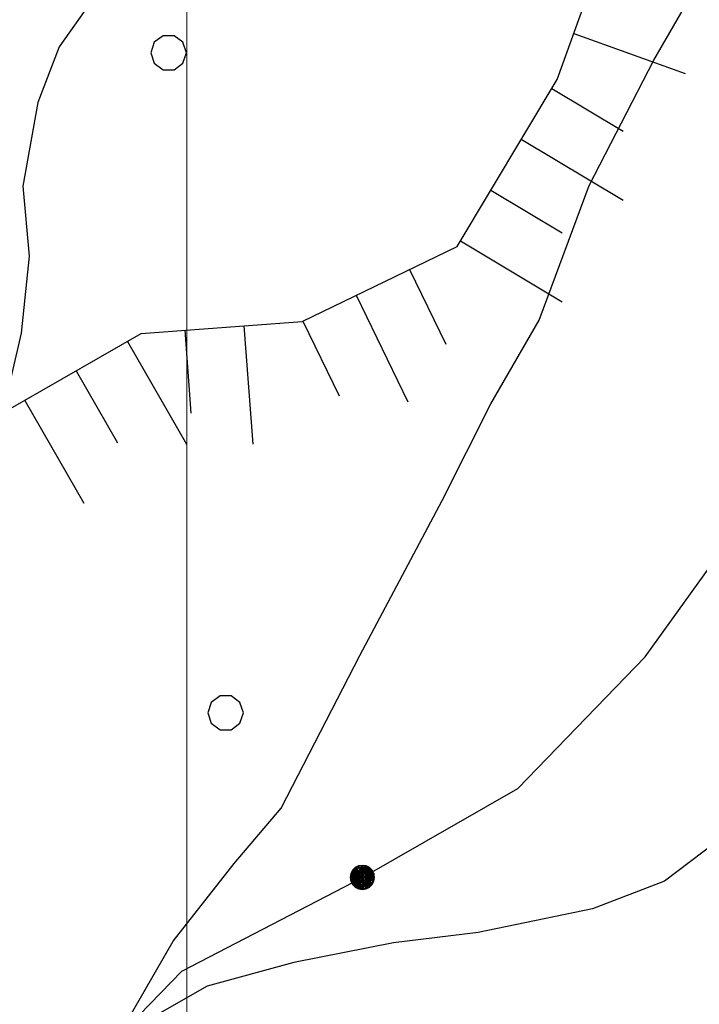
# Model space of a CAD drawing. Extents: x 2590270 to 2595094, y 4494105 to 4497563.
# Drawn here: x 2590993 to 2591022, y 4495185 to 4495227 of the extents above; entities that cross this region are included whole.
import ezdxf

# ---------------------------------------------------------------- set-up
doc = ezdxf.new("R2010")
doc.units = 0
doc.header["$LTSCALE"] = 5
doc.header["$MEASUREMENT"] = 0
doc.linetypes.add('LSCA1', pattern=[1, -0.5, -0.5])
for name, color, linetype in [('30200000', 1, 'Continuous'), ('60100000', 1, 'LSCA1'), ('80100000', 2, 'Continuous'), ('80200000', 1, 'Continuous'), ('80400000', 1, 'Continuous'), ('C7140000', 1, 'Continuous'), ('PARAMETR', 1, 'Continuous')]:
    doc.layers.add(name, color=color, linetype=linetype)

# ---------------------------------------------------------------- blocks, each defined once
blk = doc.blocks.new('CERCHIO5')
at = {"linetype": 'Continuous'}
for p, q in [((-0.196, -0.062), (0.022, 0.2)), ((-0.168, -0.118), (0.094, 0.177)), ((-0.066, 0.194), (-0.123, 0.166)), ((0.06, 0.194), (-0.123, -0.164)), ((-0.123, -0.164), (-0.066, 0.194)), ((-0.114, 0.138), (-0.098, 0.178)), ((-0.098, 0.178), (-0.082, 0.172)), ((-0.082, 0.172), (-0.032, 0.175)), ((0.022, 0.2), (-0.072, 0.156)), ((-0.032, 0.175), (-0.072, 0.156)), ((-0.003, 0.204), (-0.066, 0.194)), ((-0.066, 0.194), (0.116, -0.164)), ((-0.032, 0.175), (-0.04, 0.124)), ((0.01, 0.186), (-0.032, 0.175)), ((0, 0.174), (-0.032, 0.175)), ((-0.032, 0.175), (0.012, 0.149)), ((-0.003, 0.001), (-0.003, 0.204)), ((0.06, 0.194), (-0.003, 0.204)), ((-0.003, 0.001), (0.06, 0.194)), ((-0.002, 0.069), (0.042, 0.197)), ((0.042, 0.16), (0, 0.174)), ((0.034, 0.11), (0.01, 0.186)), ((0.094, 0.177), (0.038, -0.196)), ((0.042, 0.197), (0.067, 0.101)), ((0.116, 0.166), (0.06, 0.194)), ((0.067, 0.101), (0.08, 0.184)), ((0.08, 0.184), (0.195, -0.034)), ((-0.196, 0.064), (-0.206, 0.001)), ((-0.206, 0.001), (-0.196, -0.062)), ((-0.003, -0.202), (-0.206, 0.001)), ((-0.206, 0.001), (-0.003, 0.001)), ((-0.168, 0.12), (-0.196, 0.064)), ((0.162, -0.118), (-0.196, 0.064)), ((-0.196, 0.064), (0.19, -0.062)), ((-0.183, 0.032), (-0.184, 0.013)), ((-0.184, 0.013), (-0.184, -0.047)), ((-0.18, 0.058), (-0.183, 0.032)), ((-0.167, 0.093), (-0.182, 0.091)), ((-0.182, 0.091), (-0.092, 0.063)), ((-0.152, 0.092), (-0.18, 0.058)), ((-0.158, 0.051), (-0.172, 0.001)), ((-0.172, 0.001), (-0.165, -0.077)), ((-0.123, 0.166), (-0.168, 0.12)), ((0.19, -0.062), (-0.168, 0.12)), ((-0.168, 0.12), (0, 0)), ((0, 0), (-0.168, -0.118)), ((-0.152, 0.092), (-0.167, 0.093)), ((-0.166, 0.023), (-0.083, 0.112)), ((-0.122, -0.02), (-0.166, 0.023)), ((-0.072, 0.156), (-0.158, 0.051)), ((-0.138, 0.053), (-0.158, -0.016)), ((-0.142, 0.108), (-0.152, 0.092)), ((-0.126, 0.022), (-0.152, 0.092)), ((-0.127, 0.089), (-0.145, 0)), ((-0.145, 0), (-0.12, -0.069)), ((-0.092, 0.063), (-0.144, 0.144)), ((-0.144, 0.144), (-0.002, 0.069)), ((-0.105, 0.116), (-0.142, 0.108)), ((-0.076, 0.082), (-0.138, 0.053)), ((-0.072, 0.156), (-0.127, 0.089)), ((-0.127, 0.089), (-0.123, 0.112)), ((-0.11, -0.009), (-0.127, 0.089)), ((-0.091, -0.032), (-0.126, 0.022)), ((-0.003, -0.202), (-0.123, 0.166)), ((-0.123, 0.166), (0.162, -0.118)), ((-0.123, 0.112), (-0.114, 0.138)), ((-0.084, 0.048), (-0.122, -0.02)), ((-0.072, 0.156), (-0.105, 0.116)), ((-0.022, 0.154), (-0.084, 0.048)), ((-0.083, 0.112), (0.009, 0.101)), ((-0.05, 0.134), (-0.076, 0.082)), ((-0.003, 0.152), (-0.072, 0.156)), ((-0.051, 0.061), (-0.07, -0.008)), ((-0.068, -0.179), (0.035, 0.008)), ((0.012, 0.149), (-0.051, 0.112)), ((-0.051, 0.112), (-0.051, 0.061)), ((-0.016, 0.097), (-0.051, 0.061)), ((-0.051, 0.061), (-0.016, 0.097)), ((-0.04, 0.124), (-0.05, 0.134)), ((0.006, 0.054), (-0.026, -0.018)), ((0.061, 0.125), (-0.022, 0.154)), ((-0.016, 0.097), (0.034, 0.11)), ((0.065, 0.085), (-0.016, 0.097)), ((0.116, 0.166), (-0.003, -0.202)), ((0.058, 0.137), (-0.003, 0.152)), ((-0.003, 0.001), (0.197, 0.001)), ((-0.003, 0.001), (-0.003, -0.202)), ((0.072, 0.053), (0.002, -0.036)), ((0.067, 0.043), (0.006, 0.054)), ((0.009, 0.101), (0.072, 0.053)), ((0.026, -0.083), (0.079, 0.072)), ((0.147, 0.135), (0.033, 0.066)), ((0.033, 0.066), (0.19, 0.064)), ((0.034, 0.11), (0.093, 0.094)), ((0.074, -0.087), (0.034, 0.11)), ((0.035, 0.008), (0.147, 0.135)), ((0.107, 0.137), (0.042, 0.16)), ((0.051, -0.062), (0.106, 0.031)), ((0.118, 0.117), (0.058, 0.137)), ((0.06, -0.192), (0.116, 0.166)), ((0.162, 0.12), (0.06, -0.192)), ((0.079, 0.072), (0.061, 0.125)), ((0.119, 0.036), (0.065, 0.085)), ((0.065, -0.017), (0.067, 0.043)), ((0.093, 0.094), (0.124, 0.053)), ((0.14, 0.07), (0.097, -0.076)), ((0.106, 0.031), (0.14, 0.105)), ((0.158, 0.109), (0.107, 0.137)), ((0.162, 0.12), (0.116, 0.166)), ((0.116, -0.164), (0.162, 0.12)), ((0.116, -0.06), (0.119, 0.036)), ((0.156, 0.064), (0.118, 0.117)), ((0.124, 0.053), (0.124, 0.053)), ((0.124, 0.053), (0.128, -0.03)), ((0.131, -0.07), (0.156, 0.001)), ((0.14, 0.105), (0.14, 0.07)), ((0.162, 0.044), (0.156, 0.064)), ((0.156, 0.001), (0.162, 0.044)), ((0.174, 0.064), (0.158, 0.109)), ((0.19, 0.064), (0.162, 0.12)), ((0.19, 0.064), (0.173, -0.096)), ((0.182, -0.008), (0.174, 0.064)), ((0.2, 0.001), (0.19, 0.064)), ((0.19, -0.062), (0.2, 0.001)), ((-0.196, -0.062), (-0.168, -0.118)), ((0.173, -0.096), (-0.196, -0.062)), ((-0.184, -0.047), (-0.165, -0.099)), ((-0.168, -0.118), (-0.123, -0.164)), ((-0.165, -0.077), (-0.13, -0.127)), ((-0.165, -0.099), (-0.12, -0.15)), ((-0.158, -0.016), (-0.117, -0.042)), ((-0.15, -0.04), (-0.156, -0.11)), ((-0.156, -0.11), (-0.106, -0.134)), ((-0.122, -0.02), (-0.15, -0.04)), ((-0.13, -0.127), (-0.06, -0.146)), ((-0.125, -0.057), (-0.108, -0.025)), ((-0.101, -0.082), (-0.125, -0.057)), ((-0.123, -0.164), (-0.066, -0.192)), ((-0.108, -0.025), (-0.122, -0.02)), ((-0.12, -0.069), (-0.087, -0.093)), ((-0.12, -0.15), (-0.06, -0.163)), ((-0.117, -0.042), (-0.078, -0.017)), ((-0.101, -0.082), (-0.11, -0.009)), ((-0.106, -0.134), (-0.093, -0.156)), ((-0.003, -0.094), (-0.101, -0.082)), ((-0.083, -0.14), (-0.101, -0.082)), ((-0.064, -0.045), (-0.097, -0.097)), ((-0.097, -0.097), (0.026, -0.134)), ((-0.093, -0.156), (-0.091, -0.18)), ((-0.054, -0.075), (-0.091, -0.032)), ((-0.091, -0.18), (-0.054, -0.075)), ((-0.087, -0.093), (-0.028, -0.126)), ((-0.034, -0.151), (-0.083, -0.14)), ((-0.07, -0.008), (-0.042, -0.049)), ((0.097, -0.076), (-0.064, -0.045)), ((-0.06, -0.146), (0.011, -0.159)), ((-0.06, -0.163), (-0.032, -0.185)), ((0.002, -0.036), (-0.054, -0.075)), ((0.051, -0.062), (-0.054, -0.075)), ((-0.054, -0.075), (0.051, -0.062)), ((-0.054, -0.075), (-0.049, -0.182)), ((-0.049, -0.182), (0.026, -0.083)), ((-0.042, -0.049), (0.014, -0.064)), ((0.048, -0.128), (-0.034, -0.151)), ((-0.028, -0.126), (0.048, -0.128)), ((-0.026, -0.018), (0.022, -0.048)), ((0.136, -0.106), (-0.003, -0.094)), ((0.011, -0.159), (0.044, -0.153)), ((0.014, -0.064), (0.048, -0.061)), ((0.022, -0.048), (0.075, -0.075)), ((0.026, -0.134), (0.074, -0.087)), ((0.128, -0.03), (0.035, -0.054)), ((0.035, -0.054), (0.048, -0.128)), ((0.044, -0.153), (0.098, -0.127)), ((0.048, -0.061), (0.065, -0.017)), ((0.048, -0.128), (0.107, -0.112)), ((0.128, -0.03), (0.051, -0.062)), ((0.06, -0.192), (0.116, -0.164)), ((0.062, -0.176), (0.095, -0.16)), ((0.075, -0.075), (0.152, -0.078)), ((0.095, -0.16), (0.119, -0.147)), ((0.098, -0.127), (0.131, -0.07)), ((0.107, -0.112), (0.116, -0.06)), ((0.116, -0.164), (0.162, -0.118)), ((0.119, -0.147), (0.136, -0.106)), ((0.195, -0.034), (0.128, -0.03)), ((0.152, -0.078), (0.175, -0.074)), ((0.162, -0.118), (0.19, -0.062)), ((0.175, -0.074), (0.182, -0.008)), ((0.038, -0.196), (-0.068, -0.179)), ((-0.066, -0.192), (-0.003, -0.202)), ((-0.032, -0.185), (0.04, -0.182)), ((-0.003, -0.202), (0.06, -0.192)), ((0.04, -0.182), (0.062, -0.176))]:
    blk.add_line(p, q, dxfattribs=at)
blk = doc.blocks.new('BA1LUNG')
at = {"linetype": 'Continuous'}
blk.add_line((0, 0), (1, 0), dxfattribs=at)
blk = doc.blocks.new('BA1CORT')
at = {"linetype": 'Continuous'}
blk.add_line((0, 0), (0.7, 0), dxfattribs=at)
blk = doc.blocks.new('PALLINO1')
at = {"linetype": 'Continuous'}
for p, q in [((-0.121, 0.088), (-0.15, 0)), ((-0.046, 0.143), (-0.121, 0.088)), ((0.046, 0.143), (-0.046, 0.143)), ((0.121, 0.088), (0.046, 0.143)), ((0.15, 0), (0.121, 0.088)), ((-0.15, 0), (-0.121, -0.088)), ((0.121, -0.088), (0.15, 0)), ((-0.121, -0.088), (-0.046, -0.143)), ((-0.046, -0.143), (0.046, -0.143)), ((0.046, -0.143), (0.121, -0.088))]:
    blk.add_line(p, q, dxfattribs=at)
blk = doc.blocks.new('CAMP_267A22E5')
at = {"layer": 'C7140000', "linetype": 'Continuous', "xscale": 5, "yscale": 5, "zscale": 5}
for p in [(2590999.229, 4495225.359), (2591001.633, 4495197.511)]:
    blk.add_blockref('PALLINO1', p, dxfattribs=at)

msp = doc.modelspace()

# ---------------------------------------------------------------- linework, layer by layer
at = {"layer": '30200000', "linetype": 'Continuous', "flags": 128}
msp.add_lwpolyline([(2590997.086, 4495183.82), (2590999.789, 4495186.609), (2591007.406, 4495190.563), (2591013.953, 4495194.32), (2591019.32, 4495199.867), (2591027.109, 4495210.703), (2591034.313, 4495221.828), (2591041.289, 4495238.57), (2591047.602, 4495249.406), (2591048.633, 4495251.422)], dxfattribs=at)
at = {"layer": '60100000', "linetype": 'LSCA1', "flags": 128}
msp.add_lwpolyline([(2590961.172, 4495078.211), (2590960.383, 4495086.477), (2590958.703, 4495094.461), (2590954.672, 4495103.359), (2590951.203, 4495109.891), (2590947.75, 4495118.188), (2590946.93, 4495123.797), (2590945.883, 4495135.32), (2590946.57, 4495144.461), (2590949.641, 4495155.633), (2590953.906, 4495167.68), (2590958.133, 4495175.602), (2590967.094, 4495185.531), (2590976.898, 4495192.797), (2590982.297, 4495200.109), (2590987.992, 4495207.719), (2590993.031, 4495210.609), (2590998.078, 4495213.508), (2591004.867, 4495214.023), (2591011.398, 4495217.188), (2591015.609, 4495224.227), (2591018.039, 4495230.977), (2591019.594, 4495237.461), (2591017.859, 4495240.719), (2591013.188, 4495245.789), (2591008.523, 4495249.68), (2591001.781, 4495253.883), (2590994.742, 4495257.5), (2590989.727, 4495258.438), (2590982.047, 4495257.047), (2590975.844, 4495255.937), (2590966.359, 4495252.797), (2590958.344, 4495247.883), (2590950.32, 4495242.359), (2590941.391, 4495235.969), (2590935.453, 4495232.203), (2590926.594, 4495230.82), (2590917.148, 4495231.219), (2590905.102, 4495234.898), (2590896.258, 4495236.18), (2590887.133, 4495237.461), (2590877.406, 4495239.344), (2590872.438, 4495243.523), (2590868.969, 4495249.758), (2590865.492, 4495255.109), (2590857.547, 4495257.258), (2590846.648, 4495258.273), (2590842.828, 4495259.492), (2590836.93, 4495259.563), (2590826.867, 4495257.602), (2590820.102, 4495258.859)], dxfattribs=at)
at = {"layer": '80100000', "linetype": 'Continuous', "flags": 128}
msp.add_lwpolyline([(2591022.906, 4495192.5), (2591020.141, 4495190.406), (2591017.109, 4495189.234), (2591012.281, 4495188.242), (2591008.711, 4495187.797), (2591004.508, 4495186.977), (2591000.852, 4495185.977), (2590997.086, 4495183.82), (2590999.422, 4495187.875), (2591002, 4495191.148), (2591003.977, 4495193.492), (2591007.289, 4495199.93), (2591010.766, 4495206.461), (2591012.82, 4495210.539), (2591014.859, 4495214.07), (2591016.969, 4495219.758), (2591019.687, 4495225.039), (2591023.367, 4495231.43)], dxfattribs=at)
at = {"layer": '80200000', "linetype": 'Continuous', "flags": 128}
msp.add_lwpolyline([(2590992.227, 4495269.438), (2590994.406, 4495268.641), (2590996.383, 4495267.531), (2590998.922, 4495265.602), (2591001.477, 4495263.391), (2591004.375, 4495261.477), (2591006.789, 4495259.773), (2591008.844, 4495257.898), (2591010.273, 4495253.758), (2591010.242, 4495251.102), (2591009.633, 4495249.039), (2591008.133, 4495246.406), (2591005.133, 4495242.008), (2591003.617, 4495238.789), (2591000.906, 4495234.688), (2590997.922, 4495230.289), (2590994.617, 4495225.609), (2590993.711, 4495223.258), (2590993.078, 4495219.727), (2590993.344, 4495216.773), (2590993.008, 4495213.531), (2590991.773, 4495208.242)], dxfattribs=at)
at = {"layer": 'PARAMETR', "linetype": 'Continuous', "lineweight": 0, "flags": 128}
msp.add_lwpolyline([(2591000, 4494585.294), (2591000, 4497360.548)], dxfattribs=at)

# ---------------------------------------------------------------- block references
at = {"layer": '60100000', "linetype": 'Continuous'}
for name, p, xscale, yscale, zscale, rotation in [('BA1LUNG', (2591016.309, 4495226.17), 5.00000000137548, 5.00000000137548, 5.00000000137548, 340.2011236334255), ('BA1CORT', (2591015.386, 4495223.854), 4.999999999823051, 4.999999999823051, 4.999999999823051, 329.1105166022415), ('BA1LUNG', (2591014.102, 4495221.709), 4.999999999823051, 4.999999999823051, 4.999999999823051, 329.1105166022415), ('BA1CORT', (2591012.819, 4495219.563), 4.999999999823051, 4.999999999823051, 4.999999999823051, 329.1105166022415), ('BA1LUNG', (2591011.535, 4495217.418), 4.999999999823051, 4.999999999823051, 4.999999999823051, 329.1105166022415), ('BA1CORT', (2591009.389, 4495216.215), 5.0000000019845, 5.0000000019845, 5.0000000019845, 295.8553782440949), ('BA1LUNG', (2591007.14, 4495215.124), 5.0000000019845, 5.0000000019845, 5.0000000019845, 295.8553782440949), ('BA1CORT', (2591004.89, 4495214.034), 5.0000000019845, 5.0000000019845, 5.0000000019845, 295.8553782440949), ('BA1CORT', (2590999.907, 4495213.647), 5.000000000901249, 5.000000000901249, 5.000000000901249, 274.33803531146), ('BA1LUNG', (2591002.399, 4495213.836), 5.000000000901249, 5.000000000901249, 5.000000000901249, 274.33803531146), ('BA1LUNG', (2590997.5, 4495213.176), 4.999999998027008, 4.999999998027008, 4.999999998027008, 299.8730868810017), ('BA1CORT', (2590995.332, 4495211.931), 4.999999998027008, 4.999999998027008, 4.999999998027008, 299.8730868810017), ('BA1LUNG', (2590993.165, 4495210.686), 4.999999998027008, 4.999999998027008, 4.999999998027008, 299.8730868810017)]:
    msp.add_blockref(name, p, dxfattribs=dict(at, xscale=xscale, yscale=yscale, zscale=zscale, rotation=rotation))
at = {"layer": '80400000', "linetype": 'Continuous', "xscale": 2.5, "yscale": 2.5, "zscale": 2.5}
msp.add_blockref('CERCHIO5', (2591007.406, 4495190.563), dxfattribs=at)
at = {"layer": 'C7140000', "linetype": 'Continuous'}
msp.add_blockref('CAMP_267A22E5', (0, 0), dxfattribs=at)

doc.saveas('drawing.dxf')
